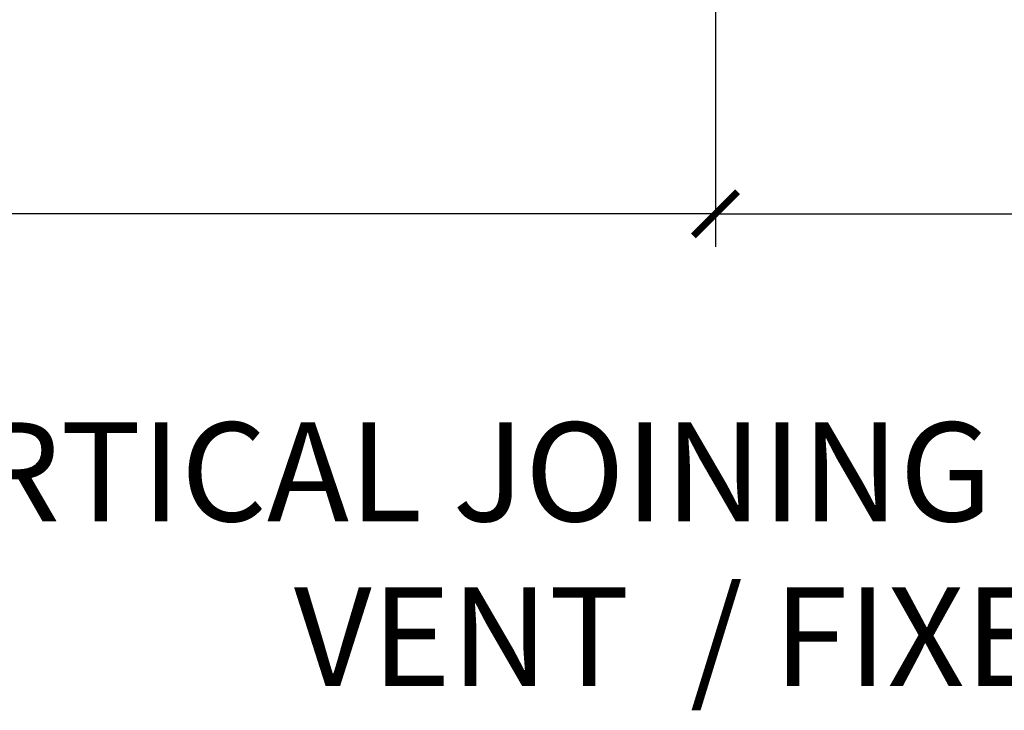
# Model space of a CAD drawing. Units: inches. Extents: x 2 to 160, y 1 to 67.
# Drawn here: x 126 to 129, y 2 to 4 of the extents above; entities that cross this region are included whole.
import ezdxf

# ---------------------------------------------------------------- set-up
doc = ezdxf.new("R2010")
doc.units = ezdxf.units.IN
doc.header["$MEASUREMENT"] = 0
doc.layers.get('Defpoints').update_dxf_attribs({"color": 253})
doc.layers.add('ZP-ANNO-DIMS-DWNLD', color=2, linetype='Continuous')
doc.layers.add('ZP-ANNO-TEXT', color=255, linetype='Continuous')
doc.styles.get("Standard").update_dxf_attribs({"font": 'arial.ttf'})
doc.dimstyles.new('Frame Break and Arrow', dxfattribs={"dimtxt": 0.25, "dimasz": 0.125, "dimexe": 0.09375, "dimexo": 0.25, "dimgap": 0.09375, "dimtad": 1, "dimjust": 2, "dimdec": 4, "dimzin": 1, "dimdsep": 46, "dimlunit": 5, "dimtxsty": 'Standard', "dimblk1": 'ARCHTICK', "dimblk2": 'Arrow', "dimsah": 1, "dimcen": 0.09, "dimse2": 1, "dimclrd": 256, "dimclre": 256, "dimclrt": 255, "dimadec": 3, "dimazin": 2, "dimtfac": 0.75, "dimtdec": 4, "dimtofl": 0, "dimtmove": 2, "dimatfit": 3, "dimfxl": 0.09375, "dimfrac": 2, "dimtolj": 1, "dimtzin": 0, "dimlwd": -1, "dimlwe": -1, "dimarcsym": 0})

# ---------------------------------------------------------------- blocks, each defined once
blk = doc.blocks.new('_ArchTick')
at = {"color": 0, "linetype": 'ByBlock', "const_width": 0.15}
blk.add_lwpolyline([(-0.5, -0.5), (0.5, 0.5)], dxfattribs=at)
blk = doc.blocks.new('*D95')
at = {"layer": 'Defpoints', "color": 0, "transparency": 16777216}
for p in [(128, 3.999999999999995), (132, 3.249999999999993), (132, 2.999999999999998)]:
    blk.add_point(p, dxfattribs=at)
at = {"layer": 'ZP-ANNO-DIMS-DWNLD', "transparency": 16777216}
for p, q in [((128, 3.749999999999995), (128, 2.906249999999998)), ((131.375, 2.999999999999998), (131.4583333333333, 3.124999999999998)), ((131.4583333333333, 3.124999999999998), (131.5416666666667, 2.874999999999998)), ((128, 2.999999999999998), (131.375, 2.999999999999998)), ((131.5416666666667, 2.874999999999998), (131.625, 2.999999999999998)), ((131.625, 2.999999999999998), (131.875, 2.999999999999998))]:
    blk.add_line(p, q, dxfattribs=at)
at = {"layer": 'ZP-ANNO-DIMS-DWNLD', "transparency": 16777216, "xscale": 0.125, "yscale": 0.125, "zscale": 0.125, "rotation": 180}
blk.add_blockref('_ArchTick', (128, 2.999999999999998), dxfattribs=at)
at = {"layer": 'ZP-ANNO-DIMS-DWNLD', "color": 255, "transparency": 16777216, "insert": (130.65625, 3.218749999999995), "char_height": 0.25, "attachment_point": 5}
blk.add_mtext('\\A1;FRAME', dxfattribs=at)
blk = doc.blocks.new('Arrow')
blk = doc.blocks.new('*D96')
at = {"layer": 'Defpoints', "color": 0, "transparency": 16777216}
for p in [(128, 3.999999999999995), (124, 3.249999999999993), (124, 3.000000000000256)]:
    blk.add_point(p, dxfattribs=at)
at = {"layer": 'ZP-ANNO-DIMS-DWNLD', "transparency": 16777216}
for p, q in [((128, 3.749999999999995), (128, 2.906250000000256)), ((124.4583333333333, 3.124999999999998), (124.375, 2.999999999999998)), ((124.5416666666667, 2.874999999999998), (124.4583333333333, 3.124999999999998)), ((124.375, 2.999999999999998), (124.125, 3.000000000000256)), ((124.625, 2.999999999999998), (124.5416666666667, 2.874999999999998)), ((128, 3.000000000000256), (124.625, 2.999999999999998))]:
    blk.add_line(p, q, dxfattribs=at)
at = {"layer": 'ZP-ANNO-DIMS-DWNLD', "transparency": 16777216, "xscale": 0.125, "yscale": 0.125, "zscale": 0.125}
blk.add_blockref('_ArchTick', (128, 3.000000000000256), dxfattribs=at)
at = {"layer": 'ZP-ANNO-DIMS-DWNLD', "color": 255, "transparency": 16777216, "insert": (125.34375, 3.218749999999995), "char_height": 0.25, "attachment_point": 5}
blk.add_mtext('\\A1;FRAME', dxfattribs=at)

msp = doc.modelspace()

# ---------------------------------------------------------------- texts
at = {"layer": 'ZP-ANNO-TEXT', "insert": (128, 1.999999999999993), "char_height": 0.28, "width": 6.959068948197112, "attachment_point": 5}
msp.add_mtext('VERTICAL JOINING MULLION\\PVENT  / FIXED', dxfattribs=at)

# ---------------------------------------------------------------- dimensions: what is measured, and where the dimension line sits
at = {"layer": 'ZP-ANNO-DIMS-DWNLD'}
dim = msp.add_linear_dim(base=(124, 3.000000000000256), p1=(128, 3.999999999999995), p2=(124, 3.249999999999993), angle=180, text='FRAME', dimstyle='Frame Break and Arrow', override={"dimscale": 1, "dimlfac": 1, "dimpost": '\\X'}, dxfattribs=at)
dim.commit()
dim.dimension.update_dxf_attribs({"geometry": '*D96', "text_midpoint": (125.34375, 3.218749999999995), "dimtype": 160})
dim = msp.add_linear_dim(base=(132, 2.999999999999998), p1=(128, 3.999999999999995), p2=(132, 3.249999999999993), text='FRAME', dimstyle='Frame Break and Arrow', override={"dimscale": 1, "dimlfac": 1, "dimpost": '\\X'}, dxfattribs=at)
dim.commit()
dim.dimension.update_dxf_attribs({"geometry": '*D95', "text_midpoint": (130.65625, 3.218749999999995), "dimtype": 160})

doc.saveas('drawing.dxf')
